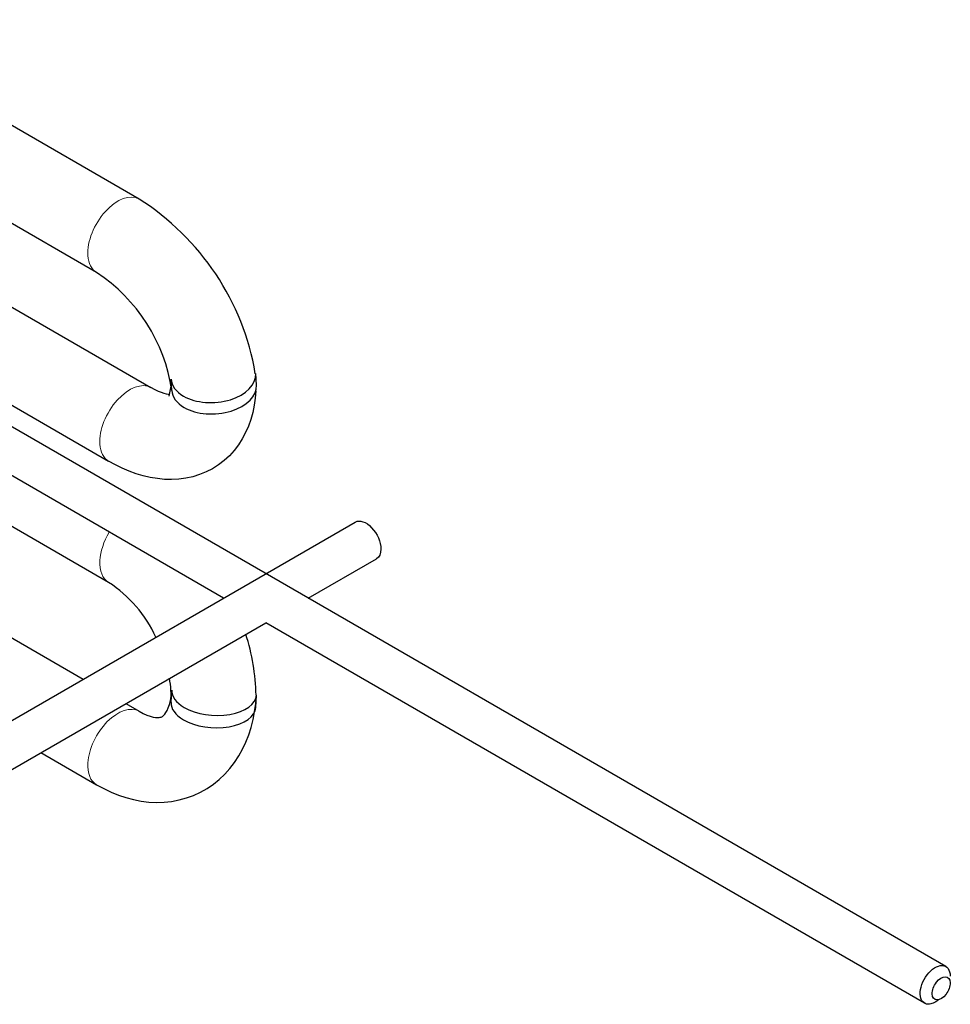
# Model space of a CAD drawing. Units: millimetres. Extents: x -631 to 915, y 93 to 1065.
# Drawn here: x 711 to 820, y 162 to 278 of the extents above; entities that cross this region are included whole.
import ezdxf

# ---------------------------------------------------------------- set-up
doc = ezdxf.new("R2010")
doc.units = ezdxf.units.MM
doc.layers.get('0').update_dxf_attribs({"color": 106, "lineweight": 0})

# ---------------------------------------------------------------- blocks, each defined once
blk = doc.blocks.new('d', base_point=(24.529984, 108.041321))
at = {"color": 0, "linetype": 'Continuous', "lineweight": 30}
for p, q in [((724.822329, 256.668346), (688.211618, 277.805663)), ((653.353116, 276.519562), (726.232715, 234.44228)), ((647.852431, 268.148381), (721.232695, 225.782038)), ((719.822308, 248.008104), (683.211597, 269.145421)), ((819.943111, 166.225413), (685.592822, 243.792588)), ((721.23271, 211.493735), (666.510265, 243.087753)), ((734.768914, 209.627256), (683.092822, 239.462461)), ((738.666728, 234.745948), (738.581426, 236.090211)), ((728.61484, 234.813666), (728.355432, 233.429814)), ((728.686801, 234.112658), (728.601499, 235.456921)), ((684.578236, 180.649654), (750.324452, 218.60825)), ((688.211629, 217.436494), (718.253272, 200.091944)), ((744.768914, 209.627256), (752.824452, 214.278123)), ((687.078236, 176.319527), (739.768914, 206.740505)), ((817.443111, 161.895286), (739.768914, 206.740505)), ((728.600193, 197.346507), (728.685494, 198.789272)), ((738.58276, 196.756304), (738.668061, 198.199069)), ((723.253272, 197.205193), (724.82234, 196.29929)), ((713.253272, 191.43169), (719.82234, 187.639036))]:
    blk.add_line(p, q, dxfattribs=at)
for points in [[(728.439514, 233.619995), (728.267273, 233.639221), (728.043823, 233.680862), (727.772095, 233.752274), (727.456299, 233.858658), (727.102539, 234.001404), (726.717285, 234.181503), (726.232727, 234.442276)], [(738.594482, 234.085678), (738.523743, 233.216934), (738.403625, 232.362244), (738.2323, 231.524582), (738.007996, 230.706924), (737.728943, 229.912231), (737.39325, 229.143509), (736.99939, 228.403854), (736.547424, 227.69812), (736.038757, 227.032227), (735.47467, 226.41214), (734.856873, 225.843765), (734.190247, 225.332764), (733.480774, 224.884705), (732.734558, 224.504364), (731.957642, 224.192429), (731.15625, 223.948273), (730.336548, 223.771255), (729.504639, 223.660767), (728.666626, 223.61615), (727.827209, 223.635986), (726.988098, 223.717514), (726.150757, 223.857758), (725.316772, 224.053802), (724.48761, 224.302673), (723.664795, 224.601471), (722.849548, 224.947601), (722.042419, 225.339447), (721.232666, 225.782043)], [(719.822327, 187.639038), (720.664795, 187.182327), (721.522095, 186.777313), (722.392639, 186.426163), (723.274841, 186.131058), (724.166321, 185.894623), (725.064392, 185.719604), (725.966431, 185.608795), (726.869751, 185.564957), (727.771545, 185.590698), (728.667175, 185.686691), (729.550964, 185.852371), (730.417175, 186.087128), (731.26001, 186.39035), (732.07373, 186.761444), (732.8526, 187.199768), (733.591675, 187.703537), (734.287781, 188.268143), (734.938232, 188.888596), (735.540161, 189.559921), (736.090698, 190.277115), (736.587341, 191.035309), (737.029663, 191.830765), (737.418396, 192.660309), (737.754211, 193.520782), (738.037964, 194.408997), (738.270264, 195.321823), (738.452026, 196.256165), (738.583923, 197.209457), (738.668091, 198.199066)], [(724.822327, 196.299286), (725.297546, 196.047226), (725.739014, 195.853256), (726.137817, 195.713547), (726.484985, 195.624237), (726.775574, 195.578354), (727.009827, 195.564835), (727.189392, 195.572693), (727.323364, 195.593903), (727.423706, 195.621643), (727.503174, 195.653091), (727.57666, 195.694519), (727.65863, 195.753601), (727.755554, 195.840485), (727.866821, 195.967453), (727.991394, 196.146896), (728.127808, 196.390656), (728.268677, 196.704224), (728.402588, 197.089005), (728.519592, 197.544235), (728.616028, 198.087021)]]:
    blk.add_lwpolyline(points, dxfattribs=at)
for centre, radius, start, end in [((708.621074, 231.015847), 30.34026, 9.616106, 57.724872), ((708.71633, 231.14789), 20.189343, 8.444316, 56.626735), ((712.824978, 198.608724), 15.385495, 24.66831, 56.874732), ((713.709552, 197.726345), 24.911156, 1.08594, 17.896826), ((715.904219, 197.945584), 12.7101, 357.298424, 10.150497)]:
    blk.add_arc(centre, radius, start, end, dxfattribs=at)
at = {"color": 0, "linetype": 'Continuous', "lineweight": 0, "extrusion": (0, 0, -1)}
for centre, major_axis, ratio, start_param, end_param in [((722.322319, 252.338225), (-2.50001, -4.330121), 0.577349, 0.7148281436, 3.1415926764), ((722.322319, 252.338225), (-2.50001, -4.330121), 0.577349, 6.2831847436, 6.9980134508), ((723.73271, 215.823862), (-2.5, -4.330127), 0.57735, 0.8559633202, 1.6011377183), ((723.73271, 215.823862), (-2.5, -4.330127), 0.57735, 0.0000000229, 0.8559633202)]:
    blk.add_ellipse(centre, major_axis=major_axis, ratio=ratio, start_param=start_param, end_param=end_param, dxfattribs=at)
at = {"color": 0, "linetype": 'Continuous', "lineweight": 30}
for centre, major_axis, ratio, start_param, end_param in [((733.591462, 235.773566), (-4.989964, -0.316645), 0.616624, 0.7475352965, 3.1415926467), ((733.591462, 235.773566), (-4.989964, -0.316645), 0.616624, -0.0000000069, 0.7475352965), ((733.676765, 234.429303), (-4.989964, -0.316645), 0.616624, 0.7475352965, 3.1415939436), ((733.676765, 234.429303), (-4.989964, -0.316645), 0.616624, -0.0000000069, 0.7475352965), ((733.676778, 198.494171), (-4.991284, 0.295101), 0.535206, 0.0000029973, 0.8182767036), ((733.591476, 197.051406), (-4.991284, 0.295101), 0.535206, 6.2831837096, 7.1014620108), ((733.676778, 198.494171), (-4.991284, 0.295101), 0.535206, 0.8182767036, 3.1415926435), ((733.591476, 197.051406), (-4.991284, 0.295101), 0.535206, 0.8182767036, 3.1415960422)]:
    blk.add_ellipse(centre, major_axis=major_axis, ratio=ratio, start_param=start_param, end_param=end_param, dxfattribs=at)
at = {"color": 0, "linetype": 'Continuous', "lineweight": 0}
for centre, major_axis, ratio, start_param, end_param in [((723.732705, 230.112159), (2.50001, 4.330121), 0.577349, -0.0000000229, 2.42676451), ((723.732705, 230.112159), (2.50001, 4.330121), 0.577349, 2.42676451, 3.1415926307), ((722.32234, 191.969163), (2.5, 4.330127), 0.57735, 6.2831834597, 8.5688146405), ((722.32234, 191.969163), (2.5, 4.330127), 0.57735, 2.2856293333, 3.1415973732)]:
    blk.add_ellipse(centre, major_axis=major_axis, ratio=ratio, start_param=start_param, end_param=end_param, dxfattribs=at)
at = {"color": 0, "linetype": 'Continuous', "lineweight": 30, "extrusion": (0, 0, -1)}
for centre, major_axis, start_param, end_param in [((751.574452, 216.443187), (-1.25, 2.165064), -0.0000000315, 2.3561944902), ((751.574452, 216.443187), (-1.25, 2.165064), 2.3561944902, 3.1415926221), ((818.693111, 164.060349), (-1.25, -2.165064), 5.980216427, 9.1218090806), ((818.693111, 164.060349), (-1.25, -2.165064), 2.8386237734, 3.9269622834), ((819.400218, 163.652101), (-0.75, -1.299038), 5.980216427, 9.1218090806), ((819.400218, 163.652101), (-0.75, -1.299038), 2.8386237734, 5.980216427), ((818.693111, 164.060349), (-1.25, -2.165064), 5.2699878514, 5.980216427)]:
    blk.add_ellipse(centre, major_axis=major_axis, ratio=0.57735, start_param=start_param, end_param=end_param, dxfattribs=at)

msp = doc.modelspace()

# ---------------------------------------------------------------- block references
at = {"color": 7, "linetype": 'Continuous', "lineweight": 0, "true_color": 0xf7f7f7}
msp.add_blockref('d', (24.529984, 108.041321), dxfattribs=at)

doc.saveas('drawing.dxf')
